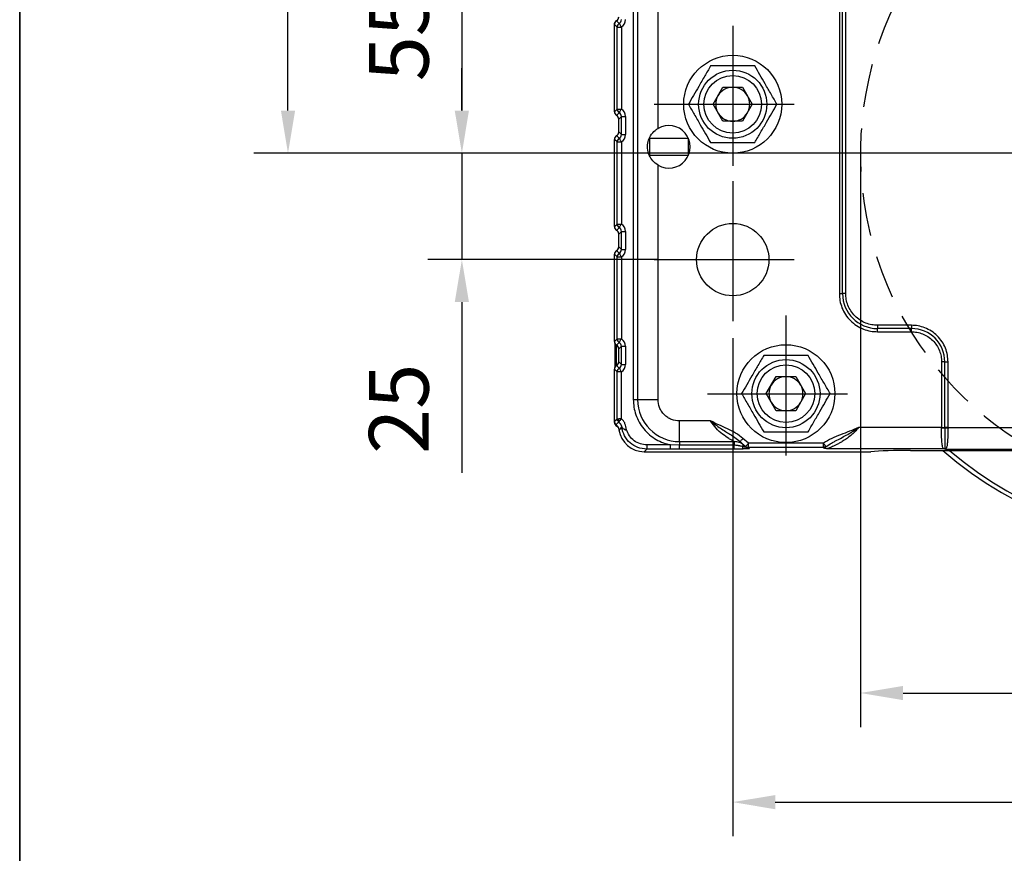
# Model space of a CAD drawing. Units: millimetres. Extents: x -785 to 1460, y -2914 to 623.
# Drawn here: x 133 to 249, y 124 to 222 of the extents above; entities that cross this region are included whole.
import ezdxf

# ---------------------------------------------------------------- set-up
doc = ezdxf.new("R2010")
doc.units = ezdxf.units.MM
doc.header["$LTSCALE"] = 4
doc.header["$PDSIZE"] = -1
doc.linetypes.add('CENTER', pattern=[10.16, 6.35, -1.27, 1.27, -1.27])
doc.linetypes.add('HIDDEN', pattern=[1.905, 1.27, -0.635])
doc.layers.add('1', color=7, linetype='Continuous', true_color=0xffffff)
doc.layers.add('3中心线层', color=1, linetype='CENTER')
doc.layers.add('FORMAT', color=7, linetype='Continuous')
doc.styles.add('TH_GBDIM', font='romans.shx', dxfattribs={"width": 0.8, "bigfont": 'gbcbig.shx'})
doc.dimstyles.new('TH_GBDIM', dxfattribs={"dimscale": 2, "dimtxt": 3.5, "dimasz": 2.5, "dimexe": 2, "dimexo": 0, "dimgap": 1.5, "dimtad": 1, "dimdec": 0, "dimlfac": 2, "dimzin": 0, "dimdsep": 46, "dimtxsty": 'TH_GBDIM', "dimcen": 2.5, "dimadec": 0, "dimazin": 0, "dimtfac": 0.714286, "dimtdec": 0, "dimtmove": 0, "dimatfit": 3, "dimfxl": 0, "dimtzin": 0, "dimlwd": -1, "dimlwe": -1, "dimarcsym": 0})
doc.dimstyles.new('TH_GBDIM圆', dxfattribs={"dimscale": 2, "dimtxt": 3.5, "dimasz": 2.5, "dimexe": 2, "dimexo": 0, "dimgap": 1.5, "dimtad": 1, "dimtih": 1, "dimtoh": 1, "dimdec": 0, "dimlfac": 2, "dimzin": 0, "dimdsep": 46, "dimtxsty": 'TH_GBDIM', "dimcen": 2.5, "dimadec": 0, "dimazin": 0, "dimtfac": 0.714286, "dimtdec": 0, "dimtmove": 0, "dimatfit": 3, "dimfxl": 0, "dimtzin": 0, "dimlwd": -1, "dimlwe": -1, "dimarcsym": 0})

# ---------------------------------------------------------------- blocks, each defined once
blk = doc.blocks.new('*D10')
at = {"color": 0, "transparency": 16777216}
for p, q in [((206.69, 234.11), (181.1, 234.11)), ((185.1, 229.11), (185.1, 211.61)), ((195.65, 206.61), (181.1, 206.61))]:
    blk.add_line(p, q, dxfattribs=at)
for points in [[(184.26, 229.11), (185.93, 229.11), (185.1, 234.11)], [(184.26, 211.61), (185.93, 211.61), (185.1, 206.61)]]:
    blk.add_solid(points, dxfattribs=at)
at = {"layer": 'Defpoints', "color": 0, "transparency": 16777216}
for p in [(206.69, 234.11), (185.1, 206.61), (195.65, 206.61)]:
    blk.add_point(p, dxfattribs=at)
at = {"color": 0, "transparency": 16777216, "insert": (178.6, 220.36), "char_height": 7, "attachment_point": 5, "rotation": 90, "style": 'TH_GBDIM'}
blk.add_mtext('55', dxfattribs=at)
blk = doc.blocks.new('*D11')
at = {"color": 0, "transparency": 16777216}
for p, q in [((185.1, 211.61), (185.1, 216.61)), ((195.65, 206.61), (181.1, 206.61)), ((185.1, 206.61), (185.1, 194.11)), ((208.13, 194.11), (181.1, 194.11)), ((185.1, 189.11), (185.1, 169.04))]:
    blk.add_line(p, q, dxfattribs=at)
for points in [[(184.26, 211.61), (185.93, 211.61), (185.1, 206.61)], [(184.26, 189.11), (185.93, 189.11), (185.1, 194.11)]]:
    blk.add_solid(points, dxfattribs=at)
at = {"layer": 'Defpoints', "color": 0, "transparency": 16777216}
for p in [(195.65, 206.61), (185.1, 194.11), (208.13, 194.11)]:
    blk.add_point(p, dxfattribs=at)
at = {"color": 0, "transparency": 16777216, "insert": (178.6, 176.58), "char_height": 7, "attachment_point": 5, "rotation": 90, "style": 'TH_GBDIM'}
blk.add_mtext('25', dxfattribs=at)
blk = doc.blocks.new('*D12')
at = {"color": 0, "transparency": 16777216}
for p, q in [((216.9, 184.89), (216.9, 126.37)), ((326.9, 184.89), (326.9, 126.37)), ((221.9, 130.37), (321.9, 130.37))]:
    blk.add_line(p, q, dxfattribs=at)
for points in [[(221.9, 131.2), (221.9, 129.53), (216.9, 130.37)], [(321.9, 131.2), (321.9, 129.53), (326.9, 130.37)]]:
    blk.add_solid(points, dxfattribs=at)
at = {"layer": 'Defpoints', "color": 0, "transparency": 16777216}
for p in [(216.9, 184.89), (326.9, 184.89), (326.9, 130.37)]:
    blk.add_point(p, dxfattribs=at)
at = {"color": 0, "transparency": 16777216, "insert": (271.9, 136.87), "char_height": 7, "attachment_point": 5, "style": 'TH_GBDIM'}
blk.add_mtext('220', dxfattribs=at)
blk = doc.blocks.new('*D21')
at = {"color": 0, "transparency": 16777216}
for p, q in [((231.9, 206.61), (231.9, 139.19)), ((311.9, 206.61), (311.9, 139.19)), ((236.9, 143.19), (306.9, 143.19))]:
    blk.add_line(p, q, dxfattribs=at)
for points in [[(236.9, 144.02), (236.9, 142.35), (231.9, 143.19)], [(306.9, 144.02), (306.9, 142.35), (311.9, 143.19)]]:
    blk.add_solid(points, dxfattribs=at)
at = {"layer": 'Defpoints', "color": 0, "transparency": 16777216}
for p in [(231.9, 206.61), (311.9, 206.61), (311.9, 143.19)]:
    blk.add_point(p, dxfattribs=at)
at = {"color": 0, "transparency": 16777216, "insert": (271.9, 149.69), "char_height": 7, "attachment_point": 5, "style": 'TH_GBDIM'}
blk.add_mtext('%%C160', dxfattribs=at)
blk = doc.blocks.new('*D218')
at = {"color": 0, "transparency": 16777216}
for p, q in [((226.13, 260.11), (160.68, 260.11)), ((164.68, 255.11), (164.68, 239.86)), ((164.68, 211.61), (164.68, 226.86)), ((271.9, 206.61), (160.68, 206.61))]:
    blk.add_line(p, q, dxfattribs=at)
for points in [[(163.85, 255.11), (165.52, 255.11), (164.68, 260.11)], [(163.85, 211.61), (165.52, 211.61), (164.68, 206.61)]]:
    blk.add_solid(points, dxfattribs=at)
at = {"layer": 'Defpoints', "color": 0, "transparency": 16777216}
for p in [(164.68, 260.11), (226.13, 260.11), (271.9, 206.61)]:
    blk.add_point(p, dxfattribs=at)
at = {"color": 0, "transparency": 16777216, "insert": (164.68, 233.36), "char_height": 7, "attachment_point": 5, "style": 'TH_GBDIM'}
blk.add_mtext('107', dxfattribs=at)

msp = doc.modelspace()

# ---------------------------------------------------------------- linework, layer by layer
at = {"color": 0, "linetype": 'Continuous', "lineweight": 25}
for p, q in [((205.23, 253.54), (205.23, 177.66)), ((205.71, 253.54), (205.71, 177.66)), ((208.13, 209.52), (208.13, 253.54)), ((229.42, 239.11), (229.42, 190.11)), ((229.8, 190.11), (229.8, 239.11)), ((230.18, 190.11), (230.18, 239.11)), ((203.18, 222.11), (203.15, 222.11)), ((203.58, 221.86), (203.27, 222.18)), ((203.33, 221.43), (203.02, 221.74)), ((203.02, 211.48), (203.02, 221.74)), ((203.07, 221.97), (203.07, 221.97)), ((203.33, 221.43), (203.83, 221.43)), ((203.33, 211.79), (203.33, 221.43)), ((203.83, 221.43), (203.83, 211.79)), ((214.59, 212.36), (215.74, 214.36)), ((215.74, 214.36), (218.05, 214.36)), ((218.05, 214.36), (219.2, 212.36)), ((203.02, 211.48), (203.33, 211.79)), ((203.33, 211.79), (203.83, 211.79)), ((215.74, 210.36), (214.59, 212.36)), ((219.2, 212.36), (218.05, 210.36)), ((203.27, 211.04), (203.58, 211.36)), ((203.83, 210.92), (203.52, 210.61)), ((203.52, 209.11), (203.52, 210.61)), ((203.83, 208.8), (203.83, 210.92)), ((203.83, 210.92), (204.33, 210.92)), ((204.33, 210.92), (204.33, 208.8)), ((218.05, 210.36), (215.74, 210.36)), ((203.33, 207.93), (203.02, 208.24)), ((203.02, 197.98), (203.02, 208.24)), ((203.58, 208.36), (203.27, 208.68)), ((203.52, 209.11), (203.83, 208.8)), ((203.83, 208.8), (204.33, 208.8)), ((207.15, 206.36), (207.15, 208.36)), ((207.15, 208.36), (211.65, 208.36)), ((211.65, 208.36), (211.65, 206.36)), ((203.33, 207.93), (203.83, 207.93)), ((203.33, 198.29), (203.33, 207.93)), ((203.83, 207.93), (203.83, 198.29)), ((211.65, 206.36), (207.15, 206.36)), ((208.13, 177.66), (208.13, 205.2)), ((203.02, 197.98), (203.33, 198.29)), ((203.27, 197.54), (203.58, 197.86)), ((203.33, 198.29), (203.83, 198.29)), ((203.83, 197.42), (203.52, 197.11)), ((203.52, 195.61), (203.52, 197.11)), ((203.83, 197.42), (204.33, 197.42)), ((203.83, 195.3), (203.83, 197.42)), ((204.33, 197.42), (204.33, 195.3)), ((203.52, 195.61), (203.83, 195.3)), ((203.33, 194.43), (203.02, 194.74)), ((203.02, 184.48), (203.02, 194.74)), ((203.58, 194.86), (203.27, 195.18)), ((203.33, 184.79), (203.33, 194.43)), ((203.33, 194.43), (203.83, 194.43)), ((203.83, 195.3), (204.33, 195.3)), ((203.83, 194.43), (203.83, 184.79)), ((229.42, 190.11), (229.8, 190.11)), ((230.18, 190.11), (229.8, 190.11)), ((233.9, 186.39), (233.9, 186.01)), ((237.9, 186.39), (233.9, 186.39)), ((237.9, 186.39), (237.9, 186.01)), ((237.9, 186.01), (233.9, 186.01)), ((233.9, 185.63), (233.9, 186.01)), ((233.9, 185.63), (237.9, 185.63)), ((237.9, 185.63), (237.9, 186.01)), ((203.02, 184.48), (203.33, 184.79)), ((203.1, 182.86), (203.1, 184.21)), ((203.2, 184.1), (203.2, 182.86)), ((203.27, 184.04), (203.58, 184.36)), ((203.33, 184.79), (203.83, 184.79)), ((203.83, 183.92), (203.52, 183.61)), ((203.83, 183.92), (204.33, 183.92)), ((203.83, 181.8), (203.83, 183.92)), ((204.33, 183.92), (204.33, 181.8)), ((203.1, 181.51), (203.1, 182.86)), ((203.2, 182.86), (203.2, 181.62)), ((203.52, 182.11), (203.52, 183.61)), ((203.58, 181.36), (203.27, 181.68)), ((203.52, 182.11), (203.83, 181.8)), ((203.83, 181.8), (204.33, 181.8)), ((241.42, 182.11), (241.42, 174.37)), ((241.8, 182.11), (241.42, 182.11)), ((241.8, 174.37), (241.8, 182.11)), ((241.8, 182.11), (242.18, 182.11)), ((242.18, 174.37), (242.18, 182.11)), ((203.33, 180.93), (203.02, 181.24)), ((203.02, 175.11), (203.02, 181.24)), ((203.33, 175.42), (203.33, 180.93)), ((203.83, 180.93), (203.33, 180.93)), ((203.83, 175.41), (203.83, 180.93)), ((220.84, 178.36), (221.99, 180.36)), ((221.99, 180.36), (224.3, 180.36)), ((224.3, 180.36), (225.45, 178.36)), ((221.99, 176.36), (220.84, 178.36)), ((225.45, 178.36), (224.3, 176.36)), ((205.23, 177.66), (205.71, 177.66)), ((205.71, 177.66), (208.13, 177.66)), ((224.3, 176.36), (221.99, 176.36)), ((203.02, 175.11), (203.33, 175.42)), ((203.02, 174.99), (203.02, 175.09)), ((203.2, 174.72), (203.51, 175.03)), ((203.51, 175.03), (203.51, 175.04)), ((214.31, 175.15), (210.65, 175.15)), ((210.65, 172.73), (210.65, 175.15)), ((203.86, 174.41), (203.55, 174.1)), ((241.42, 174.37), (231.66, 174.37)), ((241.42, 174.33), (241.42, 174.37)), ((241.42, 174.37), (241.8, 174.37)), ((241.8, 174.37), (241.8, 174.34)), ((242.18, 174.37), (241.8, 174.37)), ((241.8, 174.34), (241.8, 174.34)), ((242.18, 174.34), (242.18, 174.37)), ((242.18, 174.34), (242.18, 174.34)), ((301.61, 174.34), (242.18, 174.34)), ((209.61, 172.34), (206.82, 172.34)), ((206.82, 172.34), (206.82, 171.84)), ((210.65, 172.29), (209.61, 172.34)), ((209.61, 171.84), (209.61, 172.34)), ((210.65, 172.73), (217.08, 172.73)), ((210.65, 172.73), (210.65, 172.29)), ((217.08, 172.29), (210.65, 172.29)), ((210.65, 171.84), (210.65, 172.29)), ((217.08, 172.73), (217.08, 172.29)), ((217.08, 171.84), (217.08, 172.29)), ((218.74, 172.54), (218.1, 173.09)), ((227.55, 172.54), (218.74, 172.54)), ((218.74, 172.04), (218.74, 172.54)), ((227.55, 172.04), (227.55, 172.54)), ((206.82, 171.84), (206.51, 171.53)), ((206.51, 171.53), (233.13, 171.53)), ((209.61, 171.84), (206.82, 171.84)), ((210.65, 171.84), (209.61, 171.84)), ((217.08, 171.84), (210.65, 171.84)), ((218.44, 172.14), (218.5, 172.09)), ((227.55, 172.04), (218.74, 172.04)), ((218.74, 172.04), (218.89, 171.93)), ((241.72, 171.88), (227.96, 171.88)), ((237.79, 171.69), (306, 171.69)), ((241.9, 171.85), (241.72, 171.88)), ((241.84, 171.9), (241.9, 171.85)), ((241.96, 171.91), (241.9, 171.85)), ((241.9, 171.85), (301.9, 171.85))]:
    msp.add_line(p, q, dxfattribs=at)
at = {"color": 0, "linetype": 'Continuous', "lineweight": 25, "flags": 128}
for points in [[(203.58, 221.86), (203.59, 221.85), (203.61, 221.82), (203.63, 221.78), (203.66, 221.72), (203.7, 221.66), (203.74, 221.59), (203.78, 221.51), (203.83, 221.43)], [(203.58, 211.36), (203.59, 211.37), (203.61, 211.4), (203.63, 211.44), (203.66, 211.5), (203.7, 211.56), (203.74, 211.63), (203.78, 211.71), (203.83, 211.79)], [(203.58, 208.36), (203.59, 208.35), (203.61, 208.32), (203.63, 208.28), (203.66, 208.22), (203.7, 208.16), (203.74, 208.09), (203.78, 208.01), (203.83, 207.93)], [(203.58, 197.86), (203.59, 197.87), (203.61, 197.9), (203.63, 197.94), (203.66, 198), (203.7, 198.06), (203.74, 198.13), (203.78, 198.21), (203.83, 198.29)], [(203.58, 194.86), (203.59, 194.85), (203.61, 194.82), (203.63, 194.78), (203.66, 194.72), (203.7, 194.66), (203.74, 194.59), (203.78, 194.51), (203.83, 194.43)], [(203.58, 184.36), (203.59, 184.37), (203.61, 184.4), (203.63, 184.44), (203.66, 184.5), (203.7, 184.56), (203.74, 184.63), (203.78, 184.71), (203.83, 184.79)], [(203.58, 181.36), (203.59, 181.35), (203.61, 181.32), (203.63, 181.28), (203.66, 181.22), (203.7, 181.16), (203.74, 181.09), (203.78, 181.01), (203.83, 180.93)], [(241.8, 174.34), (241.84, 174.34), (241.88, 174.34), (241.92, 174.34), (241.97, 174.34), (242.02, 174.34), (242.07, 174.34), (242.12, 174.34), (242.18, 174.34)], [(218.1, 173.09), (218.03, 173.02), (217.97, 172.95), (217.91, 172.88), (217.85, 172.83), (217.81, 172.79), (217.78, 172.75), (217.76, 172.73), (217.75, 172.72)], [(218.02, 172.16), (218.05, 172.2), (218.08, 172.24), (218.11, 172.27), (218.13, 172.3), (218.15, 172.32), (218.16, 172.34), (218.17, 172.35), (218.17, 172.35)], [(218.44, 172.14), (218.44, 172.15), (218.46, 172.17), (218.49, 172.21), (218.53, 172.26), (218.57, 172.32), (218.62, 172.39), (218.68, 172.46), (218.74, 172.54)]]:
    msp.add_lwpolyline(points, dxfattribs=at)
at = {"color": 0, "linetype": 'Continuous', "lineweight": 25}
for centre, radius in [((216.9, 212.36), 5.75), ((216.9, 212.36), 4), ((216.9, 212.36), 3.38), ((216.9, 194.11), 4.25), ((223.15, 178.36), 5.75), ((223.15, 178.36), 4), ((223.15, 178.36), 3.38)]:
    msp.add_circle(centre, radius, dxfattribs=at)
at = {"color": 6, "linetype": 'HIDDEN'}
msp.add_arc((271.9, 206.61), 40, 121.2484, 58.7516, dxfattribs=at)
at = {"color": 0, "linetype": 'Continuous', "lineweight": 25}
for centre, radius, start, end in [((203.83, 221.43), 0.503, 119.9861, 179.4894), ((216.9, 212.36), 2, 90, 150), ((216.9, 212.36), 2, 30, 90), ((216.9, 212.36), 2, 150, 210), ((216.9, 212.36), 2, 330, 30), ((203.83, 211.79), 0.503, 180.5105, 240.0139), ((216.9, 212.36), 2, 210, 270), ((216.9, 212.36), 2, 270, 330), ((209.4, 207.36), 2.5, 239.6678, 120.3322), ((203.83, 207.93), 0.503, 119.9861, 179.4895), ((203.83, 198.29), 0.503, 180.5105, 240.0139), ((203.83, 194.43), 0.503, 119.9862, 179.4894), ((233.9, 190.11), 4.1, 180, 270), ((237.9, 182.11), 3.9, 0, 90), ((203.83, 184.79), 0.503, 180.5104, 240.0139), ((203.83, 180.93), 0.503, 119.9862, 179.4894), ((223.15, 178.36), 2, 90, 150), ((223.15, 178.36), 2, 30, 90), ((223.15, 178.36), 2, 150, 210), ((223.15, 178.36), 2, 330, 30), ((210.65, 177.66), 4.93, 180, 270), ((223.15, 178.36), 2, 210, 270), ((223.15, 178.36), 2, 270, 330), ((203.87, 175.2), 0.39, 146.299, 204.566), ((202.87, 174.26), 1.01, 8.5743, 50.3131), ((241.34, 197.3), 22.96, 270.2059, 271.1538), ((241.06, 6.48), 167.86, 89.6188, 89.7485), ((223.15, 178.36), 7.8, 226.2625, 232.8759), ((218.39, 172.16), 0.372, 180.5542, 235.5692), ((218.88, 172.42), 0.491, 234.3522, 270.6482), ((271.9, 206.61), 46.25, 229.0322, 310.9678), ((241.7, 172.3), 0.422, 272.4293, 289.1725), ((241.95, 171.42), 0.497, 87.8522, 101.8529), ((271.9, 206.61), 45.75, 229.7587, 310.2413)]:
    msp.add_arc(centre, radius, start, end, dxfattribs=at)
for centre, major_axis, ratio, start_param, end_param in [((203.52, 221.74), (-0.356, 0.356), 0.992433, 6.019786, 7.064785), ((203.54, 221.71), (-0.231, 0.519), 0.861922, 0.410485, 0.722863), ((203.5, 221.75), (-0.354, 0.354), 0.999924, 5.996356, 6.274941), ((203.02, 222.63), (-0.354, 0.354), 0.999924, 2.854764, 3.926953), ((203.02, 222.61), (-0.356, 0.356), 0.992433, 2.878194, 3.923193), ((203.32, 222.31), (0.362, -0.362), 0.977691, 6.019786, 7.064785), ((203.32, 222.31), (-0.712, 0.712), 0.992433, 2.878194, 3.923193), ((203.01, 220.97), (0, 1), 0.008727, 5.043039, 5.575462), ((203.32, 210.91), (-0.712, -0.712), 0.992433, 2.359993, 3.404992), ((203.52, 211.48), (-0.356, -0.356), 0.992433, 5.501585, 6.546584), ((203.02, 210.61), (-0.356, -0.356), 0.992433, 2.359993, 3.404992), ((203.32, 210.91), (0.362, 0.362), 0.977691, 5.501585, 6.546584), ((203.52, 208.24), (-0.356, 0.356), 0.992433, 6.019786, 7.064785), ((203.52, 208.24), (-0.354, 0.354), 0.999924, 6.02137, 6.338008), ((203.02, 209.11), (-0.356, 0.356), 0.992433, 2.878194, 3.923193), ((203.02, 209.11), (-0.354, 0.354), 0.999924, 2.879777, 3.692736), ((203.32, 208.81), (0.362, -0.362), 0.977691, 6.019786, 7.064785), ((203.32, 208.81), (-0.712, 0.712), 0.992433, 2.878194, 3.923193), ((203.52, 197.98), (-0.356, -0.356), 0.992433, 5.501585, 6.546584), ((203.32, 197.41), (0.362, 0.362), 0.977691, 5.501585, 6.546584), ((203.32, 197.41), (-0.712, -0.712), 0.992433, 2.359993, 3.404992), ((203.52, 197.98), (-0.354, -0.354), 0.999924, 6.228346, 6.545001), ((203.02, 197.11), (-0.356, -0.356), 0.992433, 2.359993, 3.404992), ((203.02, 197.11), (-0.354, -0.354), 0.999924, 2.590429, 3.403408), ((203.02, 195.61), (-0.356, 0.356), 0.992433, 2.878194, 3.923193), ((203.02, 195.61), (-0.354, 0.354), 0.999924, 2.879777, 3.692766), ((203.52, 194.74), (-0.356, 0.356), 0.992433, 6.019786, 7.064785), ((203.52, 194.74), (-0.354, 0.354), 0.999924, 6.02137, 6.338016), ((203.32, 195.31), (0.362, -0.362), 0.977691, 6.019786, 7.064785), ((203.32, 195.31), (-0.712, 0.712), 0.992433, 2.878194, 3.923193), ((203.52, 184.48), (-0.356, -0.356), 0.992433, 5.501585, 6.546584), ((203.52, 184.48), (-0.354, -0.354), 0.999924, 6.228372, 6.545001), ((203.02, 183.61), (-0.356, -0.356), 0.992433, 2.359993, 3.404992), ((203.02, 183.61), (-0.354, -0.354), 0.999924, 2.590469, 3.403408), ((203.32, 183.91), (0.362, 0.362), 0.977691, 5.501585, 6.546584), ((203.32, 183.91), (-0.712, -0.712), 0.992433, 2.359993, 3.404992), ((203.52, 181.24), (-0.356, 0.356), 0.992433, 6.019786, 7.064785), ((203.52, 181.24), (-0.354, 0.354), 0.999924, 6.02137, 6.338008), ((203.02, 182.11), (-0.356, 0.356), 0.992433, 2.878194, 3.923193), ((203.02, 182.11), (-0.354, 0.354), 0.999924, 2.879777, 3.692746), ((203.32, 181.81), (0.362, -0.362), 0.977691, 6.019786, 7.064785), ((203.32, 181.81), (-0.712, 0.712), 0.992433, 2.878194, 3.923193), ((203.52, 175.11), (-0.356, -0.356), 0.992433, 5.501585, 6.376251), ((203.52, 174.99), (-0.354, -0.354), 0.999924, 5.497825, 6.574637), ((202.56, 173.95), (-0.712, -0.712), 0.992433, 2.501572, 3.234658), ((203.05, 174.11), (-0.354, -0.354), 0.999924, 2.93873, 3.433044), ((206.53, 174.55), (-2.14, -2.14), 0.992433, 5.643165, 7.064785), ((237.45, 171.38), (5.19, 0.02), 0.058861, 1.506158, 2.553355)]:
    msp.add_ellipse(centre, major_axis=major_axis, ratio=ratio, start_param=start_param, end_param=end_param, dxfattribs=at)
for points, knots in [([(203.02, 221.73), (203.02, 221.78), (203.03, 221.89), (203.06, 221.96), (203.07, 221.97), (203.07, 221.97)], [0, 0, 0, 0, 0.406989, 0.89334, 1, 1, 1, 1]), ([(214.3, 216.86), (214.07, 216.47), (213.62, 215.68), (212.94, 214.51), (212.29, 213.39), (211.9, 212.71), (211.7, 212.36)], [0, 0, 0, 0, 0.264613, 0.534966, 0.765352, 1, 1, 1, 1]), ([(219.49, 216.86), (219.04, 216.86), (218.13, 216.86), (216.78, 216.86), (215.49, 216.86), (214.7, 216.86), (214.3, 216.86)], [0, 0, 0, 0, 0.264613, 0.534966, 0.765353, 1, 1, 1, 1]), ([(222.09, 212.36), (221.87, 212.75), (221.41, 213.54), (220.73, 214.71), (220.09, 215.83), (219.69, 216.51), (219.49, 216.86)], [0, 0, 0, 0, 0.264613, 0.534966, 0.765353, 1, 1, 1, 1]), ([(211.7, 212.36), (211.92, 211.97), (212.38, 211.18), (213.06, 210.01), (213.7, 208.89), (214.1, 208.21), (214.3, 207.86)], [0, 0, 0, 0, 0.264614, 0.534966, 0.765352, 1, 1, 1, 1]), ([(219.49, 207.86), (219.72, 208.25), (220.17, 209.04), (220.85, 210.21), (221.5, 211.33), (221.89, 212.01), (222.09, 212.36)], [0, 0, 0, 0, 0.264613, 0.534966, 0.765353, 1, 1, 1, 1]), ([(208.13, 205.2), (207.92, 205.36), (207.48, 205.67), (207.06, 206.37), (206.85, 207.17), (206.93, 207.98), (207.24, 208.7), (207.67, 209.22), (208.02, 209.44), (208.13, 209.52)], [0, 0, 0, 0, 0.152074, 0.303358, 0.468774, 0.619548, 0.761679, 0.922613, 1, 1, 1, 1]), ([(214.3, 207.86), (214.75, 207.86), (215.66, 207.86), (217.01, 207.86), (218.3, 207.86), (219.09, 207.86), (219.49, 207.86)], [0, 0, 0, 0, 0.264613, 0.534966, 0.765352, 1, 1, 1, 1]), ([(229.42, 190.11), (229.43, 189.84), (229.46, 189.27), (229.71, 188.44), (230.12, 187.64), (230.71, 186.92), (231.42, 186.34), (232.23, 185.93), (233.06, 185.68), (233.62, 185.65), (233.9, 185.63)], [0, 0, 0, 0, 0.116516, 0.240011, 0.368641, 0.5, 0.631359, 0.759989, 0.883484, 1, 1, 1, 1]), ([(233.9, 186.39), (233.67, 186.4), (233.2, 186.43), (232.51, 186.64), (231.84, 186.98), (231.25, 187.46), (230.76, 188.06), (230.42, 188.72), (230.21, 189.42), (230.19, 189.88), (230.18, 190.11)], [0, 0, 0, 0, 0.116516, 0.240011, 0.368641, 0.5, 0.631359, 0.759989, 0.883484, 1, 1, 1, 1]), ([(242.18, 182.11), (242.16, 182.37), (242.14, 182.91), (241.9, 183.71), (241.5, 184.48), (240.94, 185.16), (240.26, 185.72), (239.49, 186.11), (238.69, 186.35), (238.16, 186.38), (237.9, 186.39)], [0, 0, 0, 0, 0.116516, 0.240011, 0.368641, 0.5, 0.631359, 0.759988, 0.883484, 1, 1, 1, 1]), ([(237.9, 185.63), (238.11, 185.62), (238.55, 185.6), (239.21, 185.4), (239.84, 185.08), (240.4, 184.62), (240.86, 184.06), (241.19, 183.42), (241.38, 182.77), (241.41, 182.32), (241.42, 182.11)], [0, 0, 0, 0, 0.116516, 0.240012, 0.368641, 0.5, 0.631359, 0.759989, 0.883484, 1, 1, 1, 1]), ([(220.55, 182.86), (220.32, 182.47), (219.87, 181.68), (219.19, 180.51), (218.54, 179.39), (218.15, 178.71), (217.95, 178.36)], [0, 0, 0, 0, 0.264614, 0.534966, 0.765352, 1, 1, 1, 1]), ([(225.74, 182.86), (225.29, 182.86), (224.38, 182.86), (223.03, 182.86), (221.74, 182.86), (220.95, 182.86), (220.55, 182.86)], [0, 0, 0, 0, 0.264614, 0.534966, 0.765353, 1, 1, 1, 1]), ([(228.34, 178.36), (228.12, 178.75), (227.66, 179.54), (226.98, 180.71), (226.34, 181.83), (225.94, 182.51), (225.74, 182.86)], [0, 0, 0, 0, 0.264614, 0.534966, 0.765352, 1, 1, 1, 1]), ([(217.95, 178.36), (218.17, 177.97), (218.63, 177.18), (219.31, 176.01), (219.95, 174.89), (220.35, 174.21), (220.55, 173.86)], [0, 0, 0, 0, 0.264614, 0.534966, 0.765353, 1, 1, 1, 1]), ([(225.74, 173.86), (225.97, 174.25), (226.42, 175.04), (227.1, 176.21), (227.75, 177.33), (228.14, 178.01), (228.34, 178.36)], [0, 0, 0, 0, 0.264614, 0.534966, 0.765352, 1, 1, 1, 1]), ([(205.23, 177.66), (205.24, 177.37), (205.27, 176.76), (205.51, 175.87), (205.89, 175), (206.44, 174.2), (207.12, 173.51), (207.9, 172.96), (208.74, 172.56), (209.32, 172.41), (209.61, 172.34)], [0, 0, 0, 0, 0.118475, 0.242371, 0.370165, 0.5, 0.629835, 0.757629, 0.881525, 1, 1, 1, 1]), ([(210.65, 175.15), (210.33, 175.18), (209.84, 175.23), (209.26, 175.55), (208.86, 175.87), (208.53, 176.27), (208.22, 176.86), (208.17, 177.34), (208.13, 177.66)], [0, 0, 0, 0, 0.239456, 0.36836, 0.5, 0.63164, 0.760543, 1, 1, 1, 1]), ([(203.33, 175.42), (203.34, 175.42), (203.35, 175.42), (203.39, 175.42), (203.46, 175.42), (203.51, 175.41), (203.54, 175.41)], [0, 0, 0, 0, 0.250003, 0.500001, 0.750007, 1, 1, 1, 1]), ([(203.51, 175.04), (203.49, 175.06), (203.43, 175.11), (203.38, 175.21), (203.34, 175.31), (203.33, 175.38), (203.33, 175.42)], [0, 0, 0, 0, 0.249999, 0.499999, 0.750002, 1, 1, 1, 1]), ([(203.83, 175.41), (203.79, 175.37), (203.71, 175.28), (203.62, 175.16), (203.54, 175.07), (203.52, 175.05), (203.51, 175.03)], [0, 0, 0, 0, 0.249485, 0.499998, 0.750514, 1, 1, 1, 1]), ([(203.51, 175.03), (203.6, 174.94), (203.74, 174.81), (203.81, 174.62), (203.84, 174.53), (203.85, 174.49), (203.86, 174.46), (203.87, 174.43), (203.88, 174.42), (203.89, 174.41), (203.9, 174.39), (203.96, 174.33), (204.06, 174.23), (204.17, 174.16), (204.22, 174.14), (204.24, 174.13), (204.25, 174.13), (204.27, 174.12), (204.28, 174.12), (204.3, 174.12), (204.31, 174.11), (204.33, 174.11), (204.33, 174.11), (204.34, 174.11), (204.35, 174.11), (204.36, 174.11), (204.37, 174.11), (204.38, 174.11), (204.38, 174.11), (204.38, 174.11), (204.38, 174.11), (204.39, 174.11), (204.39, 174.11), (204.4, 174.12), (204.41, 174.12), (204.41, 174.12), (204.42, 174.12), (204.42, 174.12), (204.43, 174.12), (204.43, 174.12), (204.43, 174.12)], [0, 0, 0, 0, 0.2497, 0.375684, 0.396584, 0.438896, 0.45304, 0.470388, 0.501688, 0.504327, 0.524526, 0.576795, 0.75005, 0.835565, 0.861329, 0.869538, 0.874325, 0.895479, 0.902087, 0.905598, 0.921316, 0.931971, 0.935326, 0.936397, 0.937032, 0.956687, 0.963865, 0.966866, 0.967937, 0.968527, 0.968632, 0.96942, 0.971921, 0.984278, 0.984348, 0.984936, 0.992159, 0.996105, 0.99829, 1, 1, 1, 1]), ([(203.83, 175.41), (203.78, 175.41), (203.67, 175.41), (203.59, 175.41), (203.54, 175.41)], [0, 0, 0, 0, 0.500007, 1, 1, 1, 1]), ([(204.43, 174.12), (204.39, 174.36), (204.32, 174.73), (204.09, 175.16), (203.92, 175.33), (203.83, 175.41)], [0, 0, 0, 0, 0.501882, 0.750822, 1, 1, 1, 1]), ([(214.31, 175.15), (214.5, 175), (214.87, 174.7), (215.45, 174.3), (216.02, 173.94), (216.59, 173.59), (217.18, 173.21), (217.56, 172.89), (217.75, 172.72)], [0, 0, 0, 0, 0.167811, 0.335053, 0.500214, 0.649389, 0.815069, 1, 1, 1, 1]), ([(217.08, 172.73), (216.99, 172.77), (216.81, 172.87), (216.33, 173.15), (215.69, 173.59), (214.93, 174.26), (214.52, 174.85), (214.31, 175.15)], [0, 0, 0, 0, 0.12466, 0.250307, 0.500261, 0.750234, 1, 1, 1, 1]), ([(218.1, 173.09), (217.82, 173.31), (217.26, 173.77), (216.28, 174.24), (215.28, 174.67), (214.64, 174.99), (214.31, 175.15)], [0, 0, 0, 0, 0.249268, 0.499179, 0.750057, 1, 1, 1, 1]), ([(204.43, 174.12), (204.42, 174.12), (204.38, 174.11), (204.32, 174.11), (204.19, 174.14), (204.05, 174.24), (203.94, 174.35), (203.88, 174.4), (203.87, 174.41), (203.86, 174.41), (203.86, 174.41)], [0, 0, 0, 0, 0.054788, 0.111142, 0.232577, 0.502701, 0.770772, 0.888553, 0.94408, 1, 1, 1, 1]), ([(206.82, 171.84), (206.45, 171.88), (205.74, 171.96), (204.82, 172.54), (204.13, 173.36), (203.95, 174.06), (203.86, 174.41)], [0, 0, 0, 0, 0.256936, 0.500112, 0.74561, 1, 1, 1, 1]), ([(206.82, 172.34), (206.56, 172.37), (206.03, 172.41), (205.3, 172.8), (204.72, 173.38), (204.53, 173.88), (204.43, 174.12)], [0, 0, 0, 0, 0.2439183, 0.5003061, 0.7565129, 1, 1, 1, 1]), ([(220.55, 173.86), (221, 173.86), (221.91, 173.86), (223.26, 173.86), (224.55, 173.86), (225.34, 173.86), (225.74, 173.86)], [0, 0, 0, 0, 0.264614, 0.534966, 0.765353, 1, 1, 1, 1]), ([(231.66, 174.37), (231.31, 174.23), (230.62, 173.93), (229.57, 173.54), (228.51, 173.13), (227.87, 172.74), (227.55, 172.54)], [0, 0, 0, 0, 0.249929, 0.50033, 0.749975, 1, 1, 1, 1]), ([(227.84, 172.13), (228.06, 172.28), (228.41, 172.5), (229.05, 172.85), (229.69, 173.18), (230.4, 173.57), (231.04, 173.95), (231.45, 174.23), (231.66, 174.37)], [0, 0, 0, 0, 0.178775, 0.279813, 0.500114, 0.665636, 0.832633, 1, 1, 1, 1]), ([(231.66, 174.37), (231.52, 174.2), (231.24, 173.86), (230.76, 173.43), (230.25, 173.05), (229.8, 172.75), (229.39, 172.52), (229.05, 172.34), (228.75, 172.2), (228.48, 172.09), (228.26, 172), (228.07, 171.92), (228, 171.89), (227.96, 171.88)], [0, 0, 0, 0, 0.124661, 0.249108, 0.374299, 0.499779, 0.583183, 0.669709, 0.748832, 0.811965, 0.875342, 0.937697, 1, 1, 1, 1]), ([(241.72, 171.88), (241.68, 171.9), (241.59, 171.94), (241.52, 172.16), (241.45, 172.62), (241.42, 173.41), (241.42, 174.03), (241.42, 174.33)], [0, 0, 0, 0, 0.1255498, 0.2510202, 0.5006042, 0.7501413, 1, 1, 1, 1]), ([(241.8, 174.34), (241.8, 174.05), (241.79, 173.47), (241.79, 172.72), (241.79, 172.14), (241.83, 171.98), (241.84, 171.9)], [0, 0, 0, 0, 0.251185, 0.4998795, 0.7492621, 1, 1, 1, 1]), ([(242.18, 174.34), (242.17, 174.06), (242.17, 173.51), (242.12, 172.78), (242.08, 172.19), (242, 172.01), (241.96, 171.91)], [0, 0, 0, 0, 0.244754, 0.49954, 0.749321, 1, 1, 1, 1]), ([(218.17, 172.35), (218.01, 172.46), (217.68, 172.69), (217.28, 172.71), (217.08, 172.73)], [0, 0, 0, 0, 0.5010421, 1, 1, 1, 1]), ([(218.02, 172.16), (217.94, 172.18), (217.84, 172.2), (217.68, 172.23), (217.6, 172.24), (217.55, 172.25), (217.53, 172.25), (217.45, 172.27), (217.3, 172.29), (217.16, 172.29), (217.08, 172.29)], [0, 0, 0, 0, 0.25117, 0.343005, 0.500067, 0.502252, 0.519167, 0.566307, 0.7493, 1, 1, 1, 1]), ([(227.55, 172.54), (227.59, 172.49), (227.65, 172.41), (227.71, 172.32), (227.76, 172.25), (227.79, 172.2), (227.83, 172.15), (227.84, 172.14), (227.84, 172.13)], [0, 0, 0, 0, 0.239808, 0.377961, 0.499992, 0.634494, 0.761082, 1, 1, 1, 1]), ([(218.18, 171.86), (218, 171.85), (217.64, 171.84), (217.27, 171.84), (217.08, 171.84)], [0, 0, 0, 0, 0.498569, 1, 1, 1, 1]), ([(218.6, 172.02), (218.6, 172.02), (218.6, 172.02), (218.6, 172.01), (218.57, 172.02), (218.51, 172.03), (218.33, 172.07), (218.14, 172.12), (218.02, 172.16)], [0, 0, 0, 0, 0.058934, 0.117692, 0.180623, 0.251345, 0.500859, 1, 1, 1, 1]), ([(218.89, 171.93), (218.89, 171.93), (218.89, 171.92), (218.84, 171.9), (218.69, 171.88), (218.45, 171.87), (218.27, 171.86), (218.18, 171.86)], [0, 0, 0, 0, 0.124444, 0.250384, 0.499998, 0.749842, 1, 1, 1, 1]), ([(218.44, 172.14), (218.47, 172.12), (218.56, 172.06), (218.67, 172.05), (218.74, 172.04)], [0, 0, 0, 0, 0.397788, 1, 1, 1, 1]), ([(227.96, 171.88), (227.88, 171.89), (227.71, 171.92), (227.54, 171.97), (227.55, 172.01), (227.55, 172.04)], [0, 0, 0, 0, 0.250797, 0.503865, 1, 1, 1, 1]), ([(227.84, 172.13), (227.81, 172.11), (227.72, 172.06), (227.62, 172.05), (227.55, 172.04)], [0, 0, 0, 0, 0.39982, 1, 1, 1, 1]), ([(227.96, 171.88), (227.87, 171.91), (227.7, 171.98), (227.79, 172.08), (227.84, 172.13)], [0, 0, 0, 0, 0.49612, 1, 1, 1, 1])]:
    msp.add_open_spline(points, degree=3, knots=knots, dxfattribs=at)
at = {"layer": '1', "color": 1, "linetype": 'CENTER', "ltscale": 0.648}
for p, q in [((216.9, 221.58), (216.9, 203.14)), ((207.67, 212.36), (226.12, 212.36)), ((216.9, 203.33), (216.9, 184.89)), ((207.67, 194.11), (226.12, 194.11)), ((223.15, 187.55), (223.15, 169.11)), ((213.92, 178.33), (232.37, 178.33))]:
    msp.add_line(p, q, dxfattribs=at)
at = {"layer": '3中心线层', "linetype": 'CENTER', "lineweight": 5}
msp.add_line((195.65, 206.61), (348.14, 206.61), dxfattribs=at)
at = {"layer": 'FORMAT', "lineweight": 35}
msp.add_line((133.18, 295.83), (133.18, 0.83), dxfattribs=at)

# ---------------------------------------------------------------- dimensions: what is measured, and where the dimension line sits
for base, p1, p2, dimstyle, picture, middle in [((164.68, 260.11), (271.9, 206.61), (226.13, 260.11), 'TH_GBDIM圆', '*D218', (164.68, 233.36)), ((185.1, 206.61), (206.69, 234.11), (195.65, 206.61), 'TH_GBDIM', '*D10', (178.6, 220.36)), ((185.1, 194.11), (195.65, 206.61), (208.13, 194.11), 'TH_GBDIM', '*D11', (178.6, 176.58))]:
    dim = msp.add_linear_dim(base=base, p1=p1, p2=p2, angle=90, dimstyle=dimstyle)
    dim.commit()
    dim.dimension.update_dxf_attribs({"geometry": picture, "text_midpoint": middle})
dim = msp.add_linear_dim(base=(311.9, 143.19), p1=(231.9, 206.61), p2=(311.9, 206.61), text='%%C<>', dimstyle='TH_GBDIM圆')
dim.commit()
dim.dimension.update_dxf_attribs({"geometry": '*D21', "text_midpoint": (271.9, 149.69)})
dim = msp.add_linear_dim(base=(326.9, 130.37), p1=(216.9, 184.89), p2=(326.9, 184.89), dimstyle='TH_GBDIM')
dim.commit()
dim.dimension.update_dxf_attribs({"geometry": '*D12', "text_midpoint": (271.9, 136.87)})

doc.saveas('drawing.dxf')
